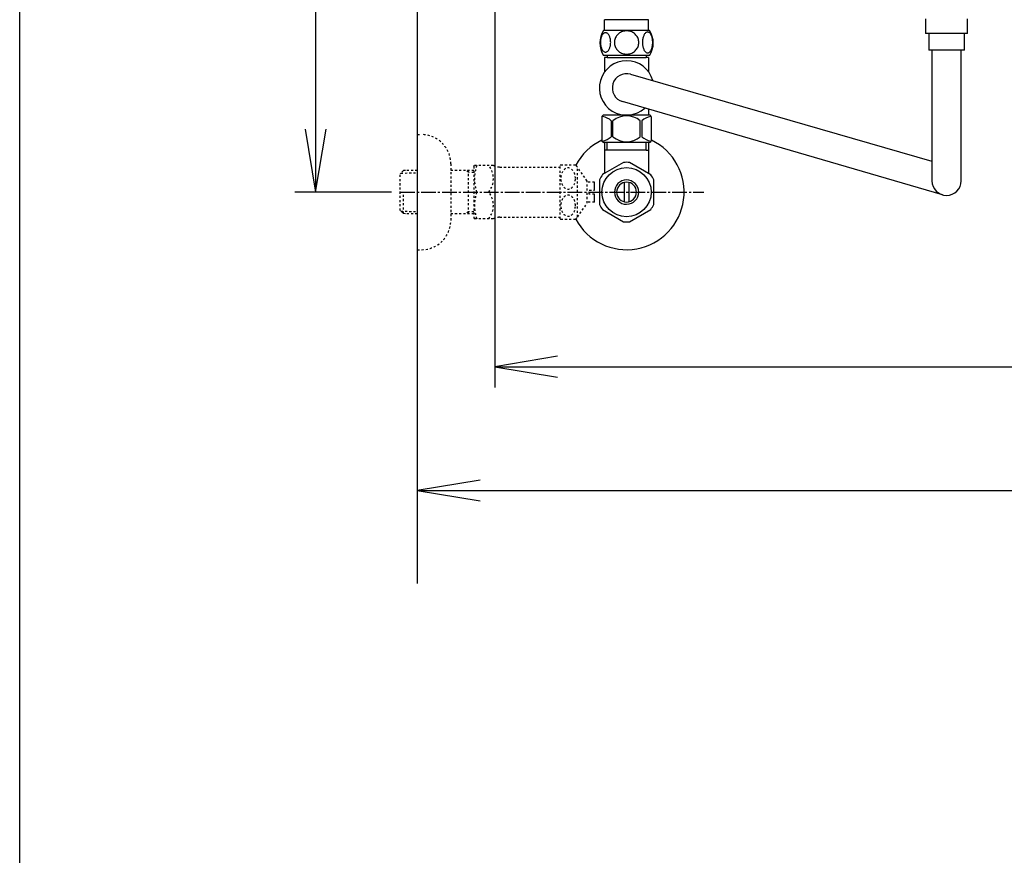
# Model space of a CAD drawing. Extents: x 0 to 2000, y 115 to 2915.
# Drawn here: x 180 to 651, y 1820 to 2219 of the extents above; entities that cross this region are included whole.
import ezdxf
from ezdxf.enums import TextEntityAlignment as Align

# ---------------------------------------------------------------- set-up
doc = ezdxf.new("R2010")
doc.units = 0
doc.header["$MEASUREMENT"] = 0
doc.linetypes.add('EXLTYPE2', pattern=[2, 1, -1])
doc.linetypes.add('EXLTYPE3', pattern=[10, 7, -1, 1, -1])
doc.layers.get('0').update_dxf_attribs({"linetype": 'CONTINUOUS'})
for name, color, linetype in [('タンク', 7, 'CONTINUOUS'), ('便座', 7, 'CONTINUOUS'), ('寸法', 7, 'CONTINUOUS'), ('枠', 7, 'CONTINUOUS'), ('止水栓', 7, 'CONTINUOUS')]:
    doc.layers.add(name, color=color, linetype=linetype)
doc.styles.add('EXCADDIM1', font='monotxt', dxfattribs={"width": 0.95, "bigfont": 'extfont'})
doc.styles.add('EXCADDIM2', font='monotxt', dxfattribs={"width": 0.84, "bigfont": 'extfont'})
doc.styles.add('EXCADSTD', font='monotxt', dxfattribs={"bigfont": 'extfont'})
doc.styles.get("Standard").update_dxf_attribs({"font": 'monotxt', "bigfont": 'extfont'})
doc.dimstyles.get("Standard").update_dxf_attribs({"dimtxt": 0.18, "dimasz": 0.18, "dimexe": 0.18, "dimexo": 0.0625, "dimgap": 0.09, "dimtad": 0, "dimtih": 1, "dimtoh": 1, "dimdec": 4, "dimzin": 0, "dimtxsty": 'STANDARD', "dimcen": 0.09, "dimazin": 3, "dimtfac": 1, "dimtdec": 4, "dimtmove": 0, "dimatfit": 3, "dimtolj": 1, "dimtzin": 0})

# ---------------------------------------------------------------- blocks, each defined once
blk = doc.blocks.new('*D14')
at = {"layer": 'タンク', "color": 3, "linetype": 'CONTINUOUS'}
for p, q in [((407.005768, 2431.999923), (407.005768, 2043.56939)), ((1130.005768, 2432.000004), (1130.005768, 2043.56939)), ((437.005768, 2058.56939), (407.005768, 2053.56939)), ((1130.005768, 2053.56939), (1100.005768, 2058.56939)), ((407.005768, 2053.56939), (1130.005768, 2053.56939)), ((407.005768, 2053.56939), (437.005768, 2048.56939)), ((1100.005768, 2048.56939), (1130.005768, 2053.56939))]:
    blk.add_line(p, q, dxfattribs=at)
at = {"layer": 'タンク', "color": 2, "linetype": 'CONTINUOUS', "style": 'EXCADSTD', "width": 0.945}
blk.add_text('725', height=40, dxfattribs=at).set_placement((768.505768, 2057.06939), align=Align.CENTER)
blk = doc.blocks.new('_EX_NORM')
at = {"color": 0, "linetype": 'CONTINUOUS'}
for q in [(-1, 0.166667), (-1, 0), (-1, -0.166667)]:
    blk.add_line((0, 0), q, dxfattribs=at)
blk = doc.blocks.new('*D19')
at = {"layer": '寸法', "color": 3, "linetype": 'CONTINUOUS'}
for p, q in [((366.017073, 2437.000004), (311.422456, 2437.000004)), ((321.422456, 2437.000004), (316.422456, 2407.000004)), ((321.422456, 2437.000004), (321.422456, 2137.000004)), ((326.422456, 2407.000004), (321.422456, 2437.000004)), ((316.422456, 2167.000004), (321.422456, 2137.000004)), ((321.422456, 2137.000004), (326.422456, 2167.000004)), ((357.716299, 2137.000004), (311.422456, 2137.000004))]:
    blk.add_line(p, q, dxfattribs=at)
at = {"layer": '寸法', "color": 2, "linetype": 'CONTINUOUS', "style": 'EXCADSTD', "width": 0.945}
blk.add_text('300', height=40, rotation=90, dxfattribs=at).set_placement((317.922456, 2287.000004), align=Align.CENTER)
blk = doc.blocks.new('*D29')
at = {"layer": '寸法', "color": 3, "linetype": 'CONTINUOUS'}
for p, q in [((1130.005768, 2048.56939), (1130.005768, 1984.435187)), ((400.005768, 1999.435187), (370.005768, 1994.435187)), ((1130.005768, 1994.435187), (1100.005768, 1999.435187)), ((370.005768, 1994.435187), (1130.005768, 1994.435187)), ((370.005768, 1994.435187), (400.005768, 1989.435187)), ((1100.005768, 1989.435187), (1130.005768, 1994.435187))]:
    blk.add_line(p, q, dxfattribs=at)
at = {"layer": '寸法', "color": 2, "linetype": 'CONTINUOUS', "style": 'EXCADSTD', "width": 0.84}
blk.add_text('760', height=40, dxfattribs=at).set_placement((750.005768, 1997.935187), align=Align.CENTER)

msp = doc.modelspace()

# ---------------------------------------------------------------- linework, layer by layer
at = {"layer": '便座', "color": 6, "linetype": 'CONTINUOUS'}
for p, q in [((459.506531, 2214.272856), (459.506531, 2219.272856)), ((480.506531, 2219.272856), (459.506531, 2219.272856)), ((480.506531, 2214.272856), (480.506531, 2219.272856)), ((480.975769, 2214.272856), (459.037293, 2214.272856)), ((632.922856, 2212.76489), (612.922856, 2212.76489)), ((480.975769, 2202.273344), (459.035767, 2202.273344)), ((631.422856, 2204.76489), (614.422856, 2204.76489)), ((471.898659, 2193.330599), (615.922856, 2151.754967)), ((620.96665, 2135.72734), (468.098467, 2180.220266))]:
    msp.add_line(p, q, dxfattribs=at)
at = {"layer": '便座', "color": 6, "linetype": 'CONTINUOUS', "flags": 128}
for points in [[(612.922856, 2219.76489), (612.922856, 2212.76489)], [(632.922856, 2212.76489), (632.922856, 2219.76489)], [(462.403992, 2208.530668), (462.394227, 2208.9335), (462.36493, 2209.333891), (462.318543, 2209.729399), (462.255066, 2210.1127), (462.1745, 2210.486235), (462.074402, 2210.845122), (461.959656, 2211.184477), (461.830262, 2211.506743), (461.686219, 2211.804594), (461.527527, 2212.07559), (461.35907, 2212.322172), (461.178406, 2212.539457), (460.987977, 2212.727446), (460.790223, 2212.881254), (460.587586, 2213.000883), (460.377625, 2213.088774), (460.167664, 2213.142485), (459.95282, 2213.159575), (459.740418, 2213.142485), (459.528016, 2213.088774), (459.318055, 2213.000883), (459.115418, 2212.881254), (458.917664, 2212.725004), (458.729676, 2212.539457), (458.549012, 2212.322172), (458.378113, 2212.078032), (458.221863, 2211.804594), (458.07782, 2211.506743), (457.945984, 2211.184477), (457.831238, 2210.845122), (457.733582, 2210.486235), (457.653016, 2210.115141), (457.587098, 2209.729399), (457.540711, 2209.333891), (457.513855, 2208.9335), (457.50409, 2208.530668), (457.513855, 2208.127836), (457.540711, 2207.727446), (457.587098, 2207.331938), (457.650574, 2206.946196), (457.733582, 2206.572661), (457.831238, 2206.213774), (457.945984, 2205.874418), (458.07782, 2205.552153), (458.221863, 2205.256743), (458.378113, 2204.983305), (458.549012, 2204.736723), (458.727234, 2204.519438), (458.917664, 2204.333891), (459.115418, 2204.180082), (459.318055, 2204.058012), (459.528016, 2203.970122), (459.740418, 2203.916411), (459.95282, 2203.899321), (460.167664, 2203.918852), (460.377625, 2203.970122), (460.587586, 2204.058012), (460.790223, 2204.180082), (460.987977, 2204.333891)], [(470.006531, 2214.058012), (469.508484, 2214.03604), (469.012879, 2213.970122), (468.524598, 2213.867582), (468.038758, 2213.721098), (467.570008, 2213.535551), (467.118348, 2213.313383), (466.68866, 2213.052153), (466.285828, 2212.756743), (465.909852, 2212.429594), (465.568055, 2212.070707), (465.257996, 2211.684965), (464.984559, 2211.27725), (464.747742, 2210.847563), (464.554871, 2210.398344), (464.401062, 2209.934477), (464.291199, 2209.460844), (464.225281, 2208.979887), (464.200867, 2208.496489), (464.225281, 2208.010649), (464.291199, 2207.529692), (464.401062, 2207.056059), (464.554871, 2206.594633), (464.747742, 2206.145415), (464.984559, 2205.715727), (465.257996, 2205.305571), (465.568055, 2204.92227), (465.909852, 2204.563383), (466.285828, 2204.236235), (466.68866, 2203.940825), (467.118348, 2203.679594), (467.570008, 2203.454985), (468.038758, 2203.269438), (468.524598, 2203.125395), (469.020203, 2203.020415), (469.525574, 2202.956938), (470.033387, 2202.934965), (470.541199, 2202.956938), (471.04657, 2203.020415), (471.542176, 2203.125395), (472.028016, 2203.269438), (472.496766, 2203.454985), (472.948426, 2203.679594), (473.378113, 2203.940825), (473.780945, 2204.236235), (474.156922, 2204.563383), (474.498719, 2204.92227), (474.808777, 2205.305571), (475.082215, 2205.715727), (475.319031, 2206.145415), (475.511902, 2206.594633), (475.665711, 2207.056059), (475.775574, 2207.529692), (475.841492, 2208.010649), (475.863465, 2208.494047)], [(475.863465, 2208.496489), (475.841492, 2208.979887), (475.775574, 2209.460844), (475.665711, 2209.934477), (475.511902, 2210.398344), (475.319031, 2210.845122), (475.082215, 2211.27725), (474.808777, 2211.684965), (474.498719, 2212.070707), (474.156922, 2212.427153), (473.780945, 2212.756743), (473.378113, 2213.049711), (472.948426, 2213.313383), (472.496766, 2213.537993), (472.028016, 2213.72354), (471.542176, 2213.867582), (471.04657, 2213.972563), (470.541199, 2214.03604), (470.033387, 2214.058012), (470.023621, 2214.058012), (470.016297, 2214.058012), (470.006531, 2214.058012)], [(482.501648, 2208.523344), (482.491883, 2208.960356), (482.465027, 2209.392485), (482.418641, 2209.81729), (482.352723, 2210.232329), (482.272156, 2210.632719), (482.1745, 2211.018461), (482.057312, 2211.387114), (481.927918, 2211.731352), (481.783875, 2212.053618), (481.625184, 2212.346586), (481.456727, 2212.6127), (481.276062, 2212.844633), (481.088074, 2213.04727), (480.89032, 2213.213286), (480.685242, 2213.345122), (480.477723, 2213.437895), (480.26532, 2213.496489), (480.052918, 2213.513579), (479.838074, 2213.494047), (479.625672, 2213.437895), (479.418152, 2213.345122), (479.213074, 2213.213286), (479.01532, 2213.04727), (478.827332, 2212.844633), (478.646668, 2212.610258), (478.478211, 2212.346586), (478.319519, 2212.053618), (478.175477, 2211.731352), (478.046082, 2211.387114), (477.931336, 2211.018461), (477.831238, 2210.632719), (477.750672, 2210.229887), (477.684754, 2209.814848), (477.638367, 2209.390043), (477.611512, 2208.957915), (477.601746, 2208.523344), (477.611512, 2208.088774), (477.640809, 2207.656645), (477.687195, 2207.23184), (477.750672, 2206.816801), (477.831238, 2206.413969), (477.931336, 2206.028227), (478.046082, 2205.662016), (478.175477, 2205.315336), (478.319519, 2204.995512), (478.478211, 2204.700102), (478.646668, 2204.43643), (478.827332, 2204.202055), (479.01532, 2204.00186), (479.213074, 2203.833403), (479.418152, 2203.704008), (479.625672, 2203.608793), (479.838074, 2203.552641), (480.052918, 2203.53311), (480.26532, 2203.552641), (480.477723, 2203.608793), (480.685242, 2203.704008), (480.89032, 2203.833403), (481.088074, 2204.00186)], [(614.422856, 2212.76489), (614.422856, 2204.76489)], [(631.422856, 2204.76489), (631.422856, 2212.76489)], [(460.987977, 2204.333891), (461.178406, 2204.519438), (461.35907, 2204.736723), (461.527527, 2204.983305), (461.686219, 2205.256743), (461.830262, 2205.554594), (461.959656, 2205.874418), (462.074402, 2206.213774), (462.1745, 2206.572661), (462.255066, 2206.946196), (462.318543, 2207.331938)], [(462.318543, 2207.331938), (462.36493, 2207.725004), (462.394227, 2208.125395), (462.403992, 2208.528227)], [(481.088074, 2204.00186), (481.276062, 2204.202055), (481.456727, 2204.43643), (481.627625, 2204.700102), (481.783875, 2204.995512), (481.927918, 2205.315336), (482.059754, 2205.662016), (482.1745, 2206.028227), (482.272156, 2206.413969), (482.352723, 2206.816801), (482.418641, 2207.23184)], [(482.418641, 2207.23184), (482.465027, 2207.656645), (482.491883, 2208.088774), (482.501648, 2208.523344)], [(460.705768, 2202.273344), (460.705768, 2201.273344)], [(479.305768, 2202.273344), (479.305768, 2201.273344)], [(615.922856, 2204.76489), (615.922856, 2142.448445)], [(629.922856, 2142.448445), (629.922856, 2204.76489)], [(459.505768, 2201.273344), (459.505768, 2197.273344)], [(460.705768, 2201.273344), (459.505768, 2201.273344)], [(459.505768, 2197.273344), (459.505768, 2194.438199)], [(460.705768, 2201.273344), (479.305768, 2201.273344)], [(480.505768, 2201.273344), (479.305768, 2201.273344)], [(480.505768, 2201.273344), (480.505768, 2194.438199)], [(480.855768, 2173.773344), (459.155768, 2173.773344)], [(477.755768, 2173.773344), (476.806765, 2173.773344)], [(480.505768, 2176.622969), (480.505768, 2173.773344)], [(458.155768, 2172.773344), (458.155768, 2161.773344)], [(462.685588, 2171.085244), (462.685588, 2163.461444)], [(463.513448, 2163.461444), (463.513448, 2171.085244)], [(476.498098, 2163.461444), (476.498098, 2171.085244)], [(477.325948, 2171.085244), (477.325948, 2163.461444)], [(481.855768, 2161.773344), (481.855768, 2172.773344)], [(480.855768, 2160.773344), (459.155768, 2160.773344)]]:
    msp.add_lwpolyline(points, dxfattribs=at)
at = {"layer": '便座', "color": 6, "linetype": 'CONTINUOUS'}
for centre, radius, start, end in [((468.256043, 2208.271879), 10.99987, 146.937744, 213.054688), ((471.757019, 2208.271879), 10.998535, 326.94841, 33.059082), ((470.005768, 2186.773344), 13, 15.56634, 312.163105), ((470.005768, 2186.773344), 6.825, 73.898096, 253.772141), ((459.155768, 2172.773344), 1, 90, 180), ((480.855768, 2172.773344), 1, 0, 90), ((456.193063, 2163.483769), 9.996765, 49.498904, 75.803697), ((470.005773, 2163.48371), 9.99668, 49.499994, 130.500006), ((483.818478, 2163.483747), 9.996784, 104.196245, 130.501038), ((459.155768, 2161.773344), 1, 180, 270), ((456.193114, 2171.062937), 9.996745, 283.315638, 310.500807), ((470.005773, 2171.062978), 9.99668, 229.499994, 310.500006), ((483.818422, 2171.062937), 9.996745, 229.499193, 256.684362), ((480.855768, 2161.773344), 1, 270, 360), ((622.922856, 2142.448445), 7, 180, 0)]:
    msp.add_arc(centre, radius, start, end, dxfattribs=at)
at = {"layer": '枠', "color": 7, "linetype": 'CONTINUOUS'}
for p, q in [((180, 115), (180, 2915)), ((370.005768, 2837.000004), (370.005768, 1950))]:
    msp.add_line(p, q, dxfattribs=at)
at = {"layer": '止水栓', "color": 6, "linetype": 'EXLTYPE2'}
for p, q in [((370.005768, 2164.500004), (372.005768, 2164.500004)), ((386.005768, 2150.500004), (386.005768, 2123.500004)), ((363.344768, 2147.268379), (361.845768, 2145.769379)), ((361.845768, 2128.230629), (361.845768, 2145.769379)), ((362.166284, 2146.07052), (370.005768, 2146.315504)), ((364.325768, 2147.300004), (363.345768, 2147.269379)), ((370.005768, 2147.300004), (364.325768, 2147.300004)), ((397.005765, 2147.300004), (386.005768, 2147.300004)), ((394.473091, 2146.466754), (393.029859, 2147.300004)), ((394.473091, 2126.700004), (394.473091, 2147.300004)), ((397.005768, 2146.387607), (394.473091, 2146.466754)), ((397.005768, 2149.250004), (397.294443, 2149.750004)), ((397.005768, 2149.250004), (397.005768, 2124.750004)), ((406.367067, 2149.750004), (397.294443, 2149.750004)), ((409.398156, 2149.000004), (438.278417, 2149.000004)), ((438.278417, 2124.247318), (438.278417, 2149.747806)), ((438.56162, 2149.999271), (445.544042, 2149.999271)), ((446.554784, 2125.094486), (446.554784, 2148.900638)), ((451.178808, 2142.296634), (446.554784, 2148.900638)), ((454.679784, 2141.749759), (451.171483, 2141.749759)), ((451.178808, 2131.69849), (451.178808, 2142.296634)), ((363.345768, 2126.730629), (363.345768, 2136.998783)), ((452.179784, 2136.000248), (452.179784, 2137.999759)), ((452.179784, 2137.999759), (454.679784, 2137.999759)), ((446.554784, 2125.094486), (451.178808, 2131.69849)), ((454.679784, 2132.250248), (451.178808, 2132.250248)), ((454.679784, 2136.000248), (452.179784, 2136.000248)), ((363.344768, 2126.731629), (361.845768, 2128.230629)), ((362.166284, 2127.929488), (370.005768, 2127.684504)), ((364.325768, 2126.700004), (363.345768, 2126.730629)), ((370.005768, 2126.700004), (364.325768, 2126.700004)), ((397.005765, 2126.700004), (386.005768, 2126.700004)), ((394.473091, 2127.533254), (393.029859, 2126.700004)), ((397.005768, 2127.6124), (394.473091, 2127.533254)), ((397.005768, 2124.750004), (397.294443, 2124.250004)), ((406.367067, 2124.250004), (397.294443, 2124.250004)), ((409.398156, 2125.000004), (438.278417, 2125.000004)), ((438.56162, 2123.998295), (445.544042, 2123.998295)), ((370.005768, 2109.500004), (372.005768, 2109.500004))]:
    msp.add_line(p, q, dxfattribs=at)
at = {"layer": '止水栓', "color": 6, "linetype": 'CONTINUOUS'}
for p, q in [((459.507721, 2160.773344), (459.507721, 2146.632652)), ((460.691803, 2156.998863), (460.691803, 2160.773344)), ((479.322175, 2156.998863), (479.322175, 2160.773344)), ((480.506257, 2160.773344), (480.506257, 2146.632652)), ((479.322175, 2156.998863), (459.507721, 2156.998863)), ((479.322175, 2156.998863), (480.506257, 2156.998863)), ((468.560456, 2151.176109), (458.565339, 2145.490532)), ((481.563385, 2145.336113), (471.451081, 2151.176109)), ((459.507721, 2146.027183), (458.562897, 2145.490074)), ((459.507721, 2146.632652), (459.507721, 2146.027183)), ((480.506257, 2146.632652), (480.506257, 2145.946617)), ((454.679784, 2137.999759), (454.679784, 2141.749759)), ((457.007721, 2142.835808), (457.007721, 2131.161461)), ((469.007233, 2132.355308), (469.007233, 2141.642418)), ((471.006745, 2141.642418), (471.006745, 2132.355308)), ((483.006257, 2131.161461), (483.006257, 2142.836265)), ((454.679784, 2132.250248), (454.679784, 2136.000248)), ((458.453034, 2128.659019), (468.565339, 2122.821159)), ((471.451081, 2122.821617), (481.560944, 2128.659019))]:
    msp.add_line(p, q, dxfattribs=at)
at = {"layer": '止水栓', "color": 1, "linetype": 'EXLTYPE3'}
for p, q in [((361.845768, 2137.000004), (499.8, 2137.000004)), ((361.846989, 2137.000004), (506.989916, 2137.000004))]:
    msp.add_line(p, q, dxfattribs=at)
at = {"layer": '止水栓', "color": 6, "linetype": 'EXLTYPE2', "flags": 128}
for points in [[(445.544042, 2143.497806), (445.531835, 2143.937259), (445.490331, 2144.376713), (445.424413, 2144.8064), (445.334081, 2145.226322), (445.216893, 2145.634037), (445.077733, 2146.027103), (444.914159, 2146.398197), (444.728612, 2146.747318), (444.523534, 2147.072025), (444.298925, 2147.372318), (444.057225, 2147.638431), (443.798436, 2147.877689), (443.52744, 2148.080326), (443.246679, 2148.248783), (442.956151, 2148.38306), (442.6583, 2148.478275), (442.358007, 2148.534427), (442.052831, 2148.553959), (441.747655, 2148.534427), (441.447362, 2148.478275), (441.149511, 2148.38306), (440.858983, 2148.248783), (440.578222, 2148.080326), (440.309667, 2147.877689), (440.053319, 2147.638431), (439.81162, 2147.369877), (439.584569, 2147.072025), (439.379491, 2146.747318), (439.193944, 2146.398197), (439.027929, 2146.027103), (438.888768, 2145.634037), (438.771581, 2145.226322), (438.681249, 2144.8064), (438.615331, 2144.376713), (438.576268, 2143.937259), (438.564061, 2143.497806), (438.576268, 2143.055912), (438.617772, 2142.6189), (438.681249, 2142.189213), (438.771581, 2141.769291), (438.888768, 2141.361576), (439.027929, 2140.968509), (439.191503, 2140.597416), (439.37705, 2140.248295), (439.584569, 2139.921146), (439.809179, 2139.623295), (440.050878, 2139.35474), (440.309667, 2139.117923), (440.580663, 2138.915287), (440.861425, 2138.744388), (441.149511, 2138.612552), (441.447362, 2138.517338), (441.747655, 2138.461185), (442.052831, 2138.441654), (442.358007, 2138.461185), (442.6583, 2138.517338), (442.956151, 2138.612552), (443.246679, 2138.74683), (443.52744, 2138.915287)], [(443.52744, 2138.915287), (443.798436, 2139.117923), (444.054784, 2139.35474), (444.296483, 2139.623295), (444.523534, 2139.921146), (444.728612, 2140.245853), (444.914159, 2140.597416), (445.077733, 2140.968509), (445.216893, 2141.361576), (445.334081, 2141.769291), (445.424413, 2142.189213)], [(445.424413, 2142.189213), (445.490331, 2142.6189), (445.529393, 2143.058353), (445.544042, 2143.497806)], [(445.544042, 2130.499759), (445.531835, 2130.939213), (445.490331, 2131.378666), (445.424413, 2131.808353), (445.334081, 2132.228275), (445.216893, 2132.63599), (445.077733, 2133.029056), (444.914159, 2133.40015), (444.728612, 2133.749271), (444.523534, 2134.07642), (444.298925, 2134.374271), (444.057225, 2134.642826), (443.798436, 2134.879642), (443.52744, 2135.082279), (443.246679, 2135.250736), (442.956151, 2135.385013), (442.6583, 2135.480228), (442.358007, 2135.538822), (442.052831, 2135.555912), (441.747655, 2135.538822), (441.447362, 2135.480228), (441.149511, 2135.385013), (440.858983, 2135.250736), (440.578222, 2135.082279), (440.309667, 2134.879642), (440.053319, 2134.642826), (439.81162, 2134.374271), (439.584569, 2134.07642), (439.379491, 2133.749271), (439.193944, 2133.40015), (439.027929, 2133.029056), (438.888768, 2132.63599), (438.771581, 2132.228275), (438.681249, 2131.808353), (438.615331, 2131.378666), (438.576268, 2130.939213), (438.564061, 2130.499759), (438.576268, 2130.057865), (438.617772, 2129.620853), (438.681249, 2129.191166), (438.771581, 2128.768802), (438.888768, 2128.361088), (439.027929, 2127.970463), (439.191503, 2127.599369), (439.37705, 2127.247806), (439.584569, 2126.923099), (439.809179, 2126.625248), (440.050878, 2126.356693), (440.309667, 2126.119877), (440.580663, 2125.914798), (440.861425, 2125.746341), (441.149511, 2125.614506), (441.447362, 2125.519291), (441.747655, 2125.460697), (442.052831, 2125.441166), (442.358007, 2125.460697), (442.6583, 2125.519291), (442.956151, 2125.614506), (443.246679, 2125.746341), (443.52744, 2125.914798)], [(443.52744, 2125.914798), (443.798436, 2126.119877), (444.054784, 2126.356693), (444.296483, 2126.625248), (444.523534, 2126.923099), (444.728612, 2127.247806), (444.914159, 2127.599369), (445.077733, 2127.970463), (445.216893, 2128.361088), (445.334081, 2128.768802), (445.424413, 2129.191166)], [(445.424413, 2129.191166), (445.490331, 2129.620853), (445.529393, 2130.057865), (445.544042, 2130.499759)]]:
    msp.add_lwpolyline(points, dxfattribs=at)
at = {"layer": '止水栓', "color": 6, "linetype": 'CONTINUOUS'}
msp.add_circle((470.005768, 2136.998863), 11.750031, dxfattribs=at)
at = {"layer": '止水栓', "color": 6, "linetype": 'EXLTYPE2'}
for centre, radius, start, end in [((372.005768, 2150.500004), 14, 0, 90), ((415.906495, 2143.375004), 18.612052, 159.969519, 200.030481), ((396.184114, 2143.375004), 10.182953, 321.240977, 38.759023), ((409.398156, 2155.500004), 6.5, 242.204228, 270), ((442.052831, 2145.748783), 5.500002, 129.402573, 133.338501), ((442.052831, 2145.748783), 5.500077, 35.004379, 50.597412), ((415.906495, 2130.625004), 18.612052, 159.969519, 200.030481), ((396.184114, 2130.625004), 10.182953, 321.240977, 38.759023), ((372.005768, 2123.500004), 14, 270, 0), ((409.398156, 2118.500004), 6.5, 90, 117.795772), ((442.052831, 2128.248783), 5.500042, 226.661499, 230.597427), ((442.052831, 2128.248783), 5.500002, 309.402588, 324.996918)]:
    msp.add_arc(centre, radius, start, end, dxfattribs=at)
at = {"layer": '止水栓', "color": 6, "linetype": 'CONTINUOUS'}
for centre, radius, start, end in [((470.005768, 2136.998783), 27.5, 115.525267, 152.011996), ((470.005768, 2136.998783), 27.5, 207.988966, 64.474733), ((470.005768, 2136.998863), 14.250727, 84.179016, 95.820984), ((470.005768, 2136.998863), 14.248495, 143.415161, 155.815567), ((470.005768, 2136.998863), 5.798589, 180.530731, 179.999969), ((470.005768, 2136.998863), 4.748839, 180.648041, 180.000092), ((470.005768, 2136.998863), 14.250898, 24.18074, 35.820297), ((470.005768, 2136.998863), 14.248667, 204.184753, 215.825424), ((470.005768, 2136.998863), 14.250441, 324.180481, 335.81987), ((470.005768, 2136.998863), 14.250727, 264.179016, 275.820984)]:
    msp.add_arc(centre, radius, start, end, dxfattribs=at)

# ---------------------------------------------------------------- dimensions: what is measured, and where the dimension line sits
at = {"layer": 'タンク', "color": 2, "linetype": 'CONTINUOUS'}
dim = msp.add_linear_dim(base=(1130.005768, 2053.56939), p1=(407.005768, 2436.999923), p2=(1130.005768, 2437.000004), text='725', dimstyle='STANDARD', override={"dimtxt": 40, "dimasz": 30, "dimexe": 10, "dimexo": 5, "dimgap": 3.5, "dimtad": 1, "dimjust": 0, "dimtih": 0, "dimtoh": 0, "dimdec": 2, "dimzin": 8, "dimtxsty": 'EXCADDIM1', "dimblk1": '_EX_NORM', "dimblk2": '_EX_NORM', "dimsah": 1, "dimse1": 0, "dimse2": 0, "dimclrd": 3, "dimclre": 3, "dimclrt": 2, "dimtmove": 2}, dxfattribs=at)
dim.commit()
dim.dimension.update_dxf_attribs({"geometry": '*D14', "text_midpoint": (768.505768, 2077.06939), "dimtype": 160})
at = {"layer": '寸法', "color": 3, "linetype": 'CONTINUOUS'}
dim = msp.add_linear_dim(base=(321.422456, 2137.000004), p1=(371.017073, 2437.000004), p2=(362.716299, 2137.000004), angle=90, text='300', dimstyle='STANDARD', override={"dimtxt": 40, "dimasz": 30, "dimexe": 10, "dimexo": 5, "dimgap": 3.5, "dimtad": 1, "dimjust": 0, "dimtih": 0, "dimtoh": 0, "dimdec": 2, "dimzin": 8, "dimtxsty": 'EXCADDIM1', "dimblk1": '_EX_NORM', "dimblk2": '_EX_NORM', "dimsah": 1, "dimse1": 0, "dimse2": 0, "dimclrd": 3, "dimclre": 3, "dimclrt": 2, "dimtmove": 2}, dxfattribs=at)
dim.commit()
dim.dimension.update_dxf_attribs({"geometry": '*D19', "text_midpoint": (297.922456, 2287.000004), "dimtype": 160})
dim = msp.add_linear_dim(base=(1130.005768, 1994.435187), p1=(370.005768, 1994.435187), p2=(1130.005768, 2053.56939), dimstyle='STANDARD', override={"dimtxt": 40, "dimasz": 30, "dimexe": 10, "dimexo": 5, "dimgap": 3.5, "dimtad": 1, "dimjust": 0, "dimtih": 0, "dimtoh": 0, "dimdec": 2, "dimzin": 8, "dimtxsty": 'EXCADDIM2', "dimblk1": '_EX_NORM', "dimblk2": '_EX_NORM', "dimsah": 1, "dimse1": 1, "dimse2": 0, "dimclrd": 3, "dimclre": 3, "dimclrt": 2, "dimtmove": 2}, dxfattribs=at)
dim.commit()
dim.dimension.update_dxf_attribs({"geometry": '*D29', "text_midpoint": (750.005768, 2017.935187), "dimtype": 160})

doc.saveas('drawing.dxf')
